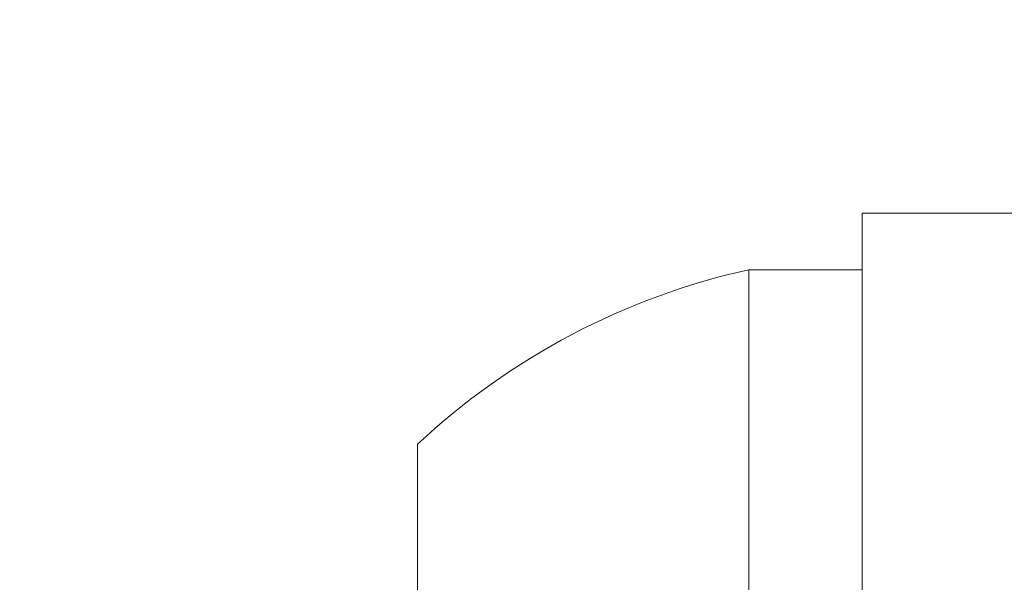
# Model space of a CAD drawing. Units: inches. Extents: x 1.87 to 10.51, y 0.23 to 8.06.
# Drawn here: x 6.95 to 7.06, y 2.37 to 2.44 of the extents above; entities that cross this region are included whole.
import ezdxf

# ---------------------------------------------------------------- set-up
doc = ezdxf.new("R2010")
doc.units = ezdxf.units.IN
doc.header["$MEASUREMENT"] = 0
doc.styles.add('SLDTEXTSTYLE3', font='TXT', dxfattribs={"width": 0.75})
doc.dimstyles.new('SLDDIMSTYLE4', dxfattribs={"dimtxt": 0.1377952755905512, "dimasz": 0.156, "dimexe": 0, "dimexo": 0.0625, "dimgap": 0.0344488188976378, "dimtad": 0, "dimtih": 1, "dimtoh": 1, "dimdec": 6, "dimlfac": 4, "dimrnd": 1e-09, "dimzin": 12, "dimdsep": 46, "dimlunit": 5, "dimtxsty": 'SLDTEXTSTYLE3', "dimsah": 1, "dimcen": 0.09, "dimadec": 0, "dimazin": 3, "dimtfac": 1, "dimtofl": 0, "dimtmove": 0, "dimatfit": 3, "dimfxl": 0, "dimfrac": 2, "dimtolj": 1, "dimtzin": 12, "dimarcsym": 0})

# ---------------------------------------------------------------- blocks, each defined once
blk = doc.blocks.new('_D_5')
at = {"color": 7, "linetype": 'Continuous', "lineweight": 0}
for p, q in [((5.767550555373746, 3.669552391346261), (5.767550555373746, 4.395541296525896)), ((7.941733732905885, 2.3334762462657), (7.941733732905885, 4.395541296525896)), ((5.767550555373746, 4.270541296525896), (6.653246084232313, 4.270541296525896)), ((7.941733732905885, 4.270541296525896), (7.146821125744648, 4.270541296525896))]:
    blk.add_line(p, q, dxfattribs=at)
for points in [[(5.767550555373746, 4.270541296525896), (5.923550555373746, 4.244541296525896), (5.923550555373746, 4.296541296525896)], [(7.941733732905885, 4.270541296525896), (7.785733732905886, 4.296541296525896), (7.785733732905886, 4.244541296525896)]]:
    blk.add_solid(points, dxfattribs=at)
at = {"color": 7, "linetype": 'Continuous', "lineweight": 0, "insert": (6.653246084232313, 4.338793734283743), "char_height": 0.1377952755905512, "attachment_point": 1, "style": 'SLDTEXTSTYLE3'}
blk.add_mtext('8 3/4"', dxfattribs=at)
blk = doc.blocks.new('_D_7')
at = {"color": 7, "linetype": 'Continuous', "lineweight": 0}
for p, q in [((5.817550555373746, 3.619552391346261), (6.442108299866305, 3.619552391346261)), ((6.317108299866305, 3.619552391346261), (6.317108299866305, 3.102054827967634)), ((6.317108299866305, 2.2834762462657), (6.317108299866305, 2.883304828319632)), ((7.891733732905887, 2.2834762462657), (6.192108299866304, 2.2834762462657))]:
    blk.add_line(p, q, dxfattribs=at)
for points in [[(6.317108299866305, 3.619552391346261), (6.291108299866305, 3.463552391346261), (6.343108299866305, 3.463552391346261)], [(6.317108299866305, 2.2834762462657), (6.343108299866305, 2.4394762462657), (6.291108299866305, 2.4394762462657)]]:
    blk.add_solid(points, dxfattribs=at)
at = {"color": 7, "linetype": 'Continuous', "lineweight": 0, "insert": (6.070320779110138, 3.060932265901476), "char_height": 0.1377952755905512, "attachment_point": 1, "style": 'SLDTEXTSTYLE3'}
blk.add_mtext('5 3/8"', dxfattribs=at)

msp = doc.modelspace()

# ---------------------------------------------------------------- linework, layer by layer
at = {"color": 7, "linetype": 'Continuous', "lineweight": 15}
for p, q in [((7.086733732905886, 2.4147262462657), (7.047151232905886, 2.4147262462657)), ((7.047151232905886, 2.4147262462657), (7.047151232905886, 2.1522262462657)), ((7.047151232905886, 2.4084762462657), (7.034651232905886, 2.4084762462657)), ((7.034651232905886, 2.4084762462657), (7.034651232905886, 2.1584762462657)), ((6.998151232905886, 2.3892262462657), (6.998151232905886, 2.1777262462657))]:
    msp.add_line(p, q, dxfattribs=at)
msp.add_arc((7.051552245670599, 2.332201274010529), 0.07812500000000044, 102.4937410863502, 133.1203419766526, dxfattribs=at)

# ---------------------------------------------------------------- dimensions: what is measured, and where the dimension line sits
at = {"color": 7, "linetype": 'Continuous', "lineweight": 0}
dim = msp.add_linear_dim(base=(5.767550555373746, 4.270541296525897), p1=(7.941733732905885, 2.2834762462657), p2=(5.767550555373746, 3.619552391346261), dimstyle='SLDDIMSTYLE4', dxfattribs=at)
dim.commit()
dim.dimension.update_dxf_attribs({"geometry": '_D_5', "text_midpoint": (6.900033604988481, 4.270541296525897), "dimtype": 160})
dim = msp.add_linear_dim(base=(6.317108299866306, 2.2834762462657), p1=(5.767550555373746, 3.619552391346261), p2=(7.941733732905885, 2.2834762462657), angle=90.0000000000002, dimstyle='SLDDIMSTYLE4', dxfattribs=at)
dim.commit()
dim.dimension.update_dxf_attribs({"geometry": '_D_7', "text_midpoint": (6.317108299866306, 2.992679828143632), "dimtype": 160})

doc.saveas('drawing.dxf')
